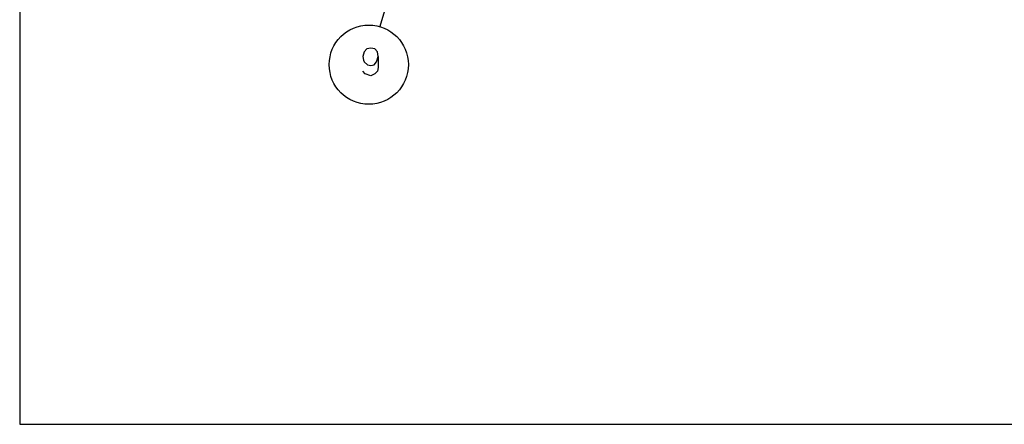
# Model space of a CAD drawing. Extents: x -762 to -211, y 859 to 1248.
# Drawn here: x -762 to -637, y 859 to 910 of the extents above; entities that cross this region are included whole.
import ezdxf

# ---------------------------------------------------------------- set-up
doc = ezdxf.new("R2010")
doc.units = 0
doc.header["$LTSCALE"] = 11.16
doc.layers.add('1', color=7, linetype='CONTINUOUS')
doc.layers.add('2', color=7, linetype='CONTINUOUS')

msp = doc.modelspace()

# ---------------------------------------------------------------- linework, layer by layer
at = {"layer": '1', "color": 10, "linetype": 'CONTINUOUS'}
for p, q in [((-761.713, 1247.972), (-761.713, 858.972)), ((-761.713, 858.972), (-215.713, 858.972))]:
    msp.add_line(p, q, dxfattribs=at)
at = {"layer": '2', "color": 7, "linetype": 'CONTINUOUS'}
for p, q in [((-708.72, 934.951), (-716.236, 909.149)), ((-717.89, 906.327), (-718.199, 905.977)), ((-717.376, 906.443), (-717.89, 906.327)), ((-716.861, 906.327), (-717.376, 906.443)), ((-716.552, 905.977), (-716.861, 906.327)), ((-718.199, 905.977), (-718.405, 905.393)), ((-718.405, 905.393), (-718.302, 904.927)), ((-716.655, 904.693), (-716.449, 905.393)), ((-716.449, 905.393), (-716.552, 905.977)), ((-716.449, 905.393), (-716.449, 903.993)), ((-718.302, 904.927), (-718.199, 904.693)), ((-718.199, 904.693), (-717.787, 904.343)), ((-717.787, 904.343), (-717.376, 904.227)), ((-717.376, 904.227), (-716.964, 904.343)), ((-716.964, 904.343), (-716.655, 904.693)), ((-716.449, 903.993), (-716.552, 903.527)), ((-718.096, 903.177), (-718.405, 903.527)), ((-717.376, 902.943), (-718.096, 903.177)), ((-716.861, 903.177), (-717.376, 902.943)), ((-716.552, 903.527), (-716.861, 903.177))]:
    msp.add_line(p, q, dxfattribs=at)
msp.add_circle((-717.634, 904.348), 5, dxfattribs=at)

doc.saveas('drawing.dxf')
